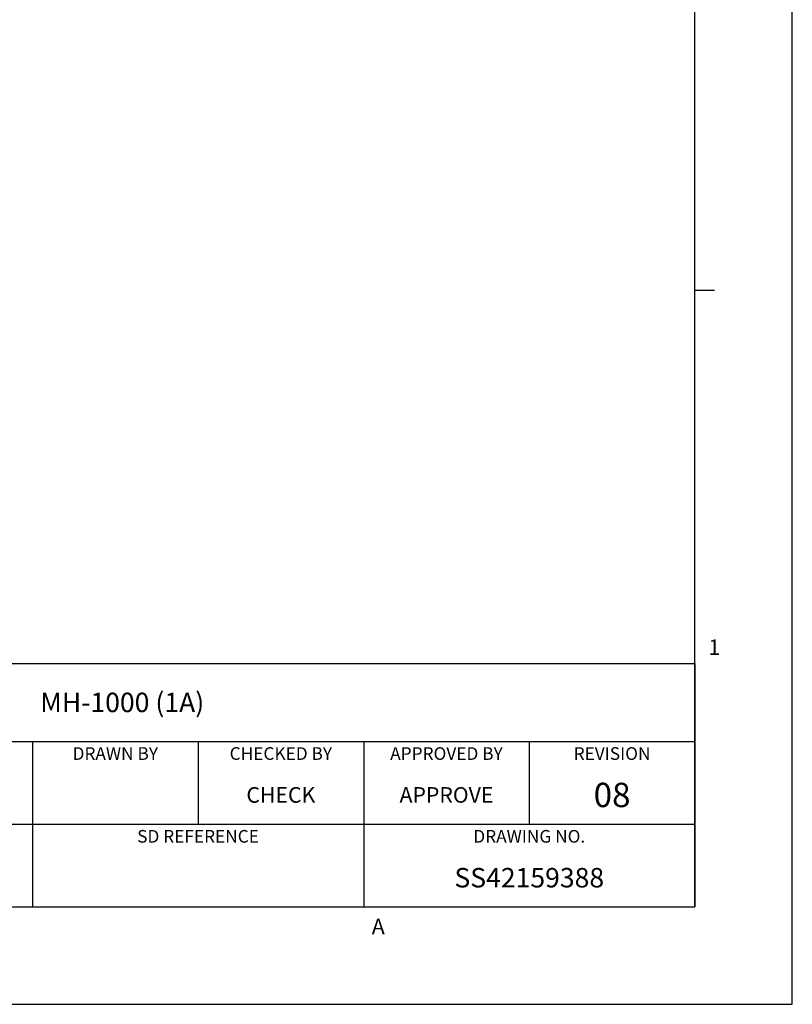
# Model space of a CAD drawing. Units: inches. Extents: x 0 to 17, y 0 to 11.
# Drawn here: x 13 to 17, y 0 to 5.1 of the extents above; entities that cross this region are included whole.
import ezdxf

# ---------------------------------------------------------------- set-up
doc = ezdxf.new("R2010")
doc.units = ezdxf.units.IN
doc.header["$LTSCALE"] = 0.935
doc.header["$MEASUREMENT"] = 0
doc.layers.get('0').update_dxf_attribs({"linetype": 'CONTINUOUS'})
doc.styles.get("Standard").update_dxf_attribs({"font": 'txt', "width": 0.8})
doc.styles.add('TEXTSTYLE_2', font='txt', dxfattribs={"width": 0.8})

# ---------------------------------------------------------------- blocks, each defined once
blk = doc.blocks.new('*T20')
at = {"color": 2, "linetype": 'Continuous'}
for p, q in [((0, 0), (16, 0)), ((0, 0), (0, -1.25)), ((7.312, 0), (7.312, -1.25)), ((10, 0), (10, -1.25)), ((11.75, 0), (11.75, -1.25)), ((16, 0), (16, -1.25)), ((11.75, -0.4), (16, -0.4)), ((12.6, -0.4), (12.6, -1.25)), ((13.45, -0.4), (13.45, -0.825)), ((14.3, -0.4), (14.3, -1.25)), ((15.15, -0.4), (15.15, -0.825)), ((7.312, -0.525), (10, -0.525)), ((11.75, -0.825), (16, -0.825)), ((0, -1.25), (16, -1.25))]:
    blk.add_line(p, q, dxfattribs=at)
at = {"color": 2, "linetype": 'Continuous', "line_spacing_factor": 0.9}
for s, insert, char_height, width, attachment_point in [('NOTES:', (0.04, -0.05), 0.1, 0.96, 1), ('MH-1000 (1A)', (12.64, -0.15), 0.1, 1.92, 1), ('UNLESS OTHERWISE\\PSPECIFIED DIMENSION IN\\PINCHES (MILLIMETERS)\\P \\P\\fgdt;{\\W1.0;{\\fgdt;`}}\\ftxt;0.0625 (1.5) / ±1/16\\P \\P \\fgdt;{\\W1.0;{\\fgdt;r}}\\ftxt; \\fgdt;{\\W1.0;{\\fgdt;`}}\\ftxt;0.01 (0.25) \\fgdt;{\\W1.0;{\\fgdt;a}}\\ftxt; \\fgdt;{\\W1.0;{\\fgdt;`}}\\ftxt;2\\fgdt;{\\W1.0;{\\fgdt;~}}', (10.875, -0.225), 0.08, 3.121333, 2), ('PAGE NO.', (12.175, -0.43), 0.065, 0.832, 2), ('DRAWN BY', (13.025, -0.43), 0.065, 0.832, 2), ('CHECKED BY', (13.875, -0.43), 0.065, 1.04, 2), ('APPROVED BY', (14.725, -0.43), 0.065, 1.144, 2), ('REVISION', (15.575, -0.43), 0.065, 0.832, 2), ('CHECK', (13.875, -0.635), 0.08, 0.64, 2), ('APPROVE', (14.725, -0.635), 0.08, 0.896, 2), ('THE INFORMATION CONTAINED ON THIS PRINT IS\\PCONFIDENTIAL AND MAY NOT BE REPRODUCED\\PWITHOUT THE WRITTEN PERMISSION OF SLOAN\\PGLOBAL HOLDINGS', (8.656, -0.6813), 0.075, 5.04, 2), ('DRAWING DATE', (12.175, -0.855), 0.065, 1.248, 2), ('SD REFERENCE ', (13.45, -0.855), 0.065, 1.352, 2), ('DRAWING NO.', (15.15, -0.855), 0.065, 1.144, 2), ('09.04.2020', (12.175, -1.06), 0.08, 1.28, 2)]:
    blk.add_mtext(s, dxfattribs=dict(at, insert=insert, char_height=char_height, width=width, attachment_point=attachment_point))
at = {"color": 2, "linetype": 'Continuous', "line_spacing_factor": 0.9, "style": 'TEXTSTYLE_2'}
for s, insert, char_height, width, attachment_point in [('TITLE:', (12.175, -0.155), 0.09, 0.627, 2), ('2 OF 3 ', (12.175, -0.6125), 0.125, 1.35, 2), ('08', (15.575, -0.6125), 0.125, 0.366667, 2), ('ALL DIMENSIONS NOT SHOWN, REFER TO 3D MODEL', (0.04, -1.025), 0.15, 9.695, 1), ('SS42159388', (15.15, -1.05), 0.1, 1.4, 2)]:
    blk.add_mtext(s, dxfattribs=dict(at, insert=insert, char_height=char_height, width=width, attachment_point=attachment_point))

msp = doc.modelspace()

# ---------------------------------------------------------------- linework, layer by layer
at = {"color": 7, "linetype": 'Continuous'}
for p, q in [((17, 0), (17, 11)), ((0, 0), (17, 0))]:
    msp.add_line(p, q, dxfattribs=at)
at = {"color": 5, "linetype": 'Continuous'}
for p, q in [((16.5, 0.5), (16.5, 10.5)), ((0.5, 0.5), (16.5, 0.5))]:
    msp.add_line(p, q, dxfattribs=at)
at = {"color": 2, "linetype": 'Continuous'}
msp.add_line((16.5, 3.6667), (16.6, 3.6667), dxfattribs=at)

# ---------------------------------------------------------------- block references
msp.add_blockref('*T20', (0.5, 1.75))

# ---------------------------------------------------------------- texts
at = {"color": 2, "linetype": 'Continuous', "char_height": 0.08, "width": 0.064, "attachment_point": 2, "line_spacing_factor": 0.9}
for s, insert in [('1', (16.6, 1.8733)), ('A', (14.875, 0.44))]:
    msp.add_mtext(s, dxfattribs=dict(at, insert=insert))

doc.saveas('drawing.dxf')
